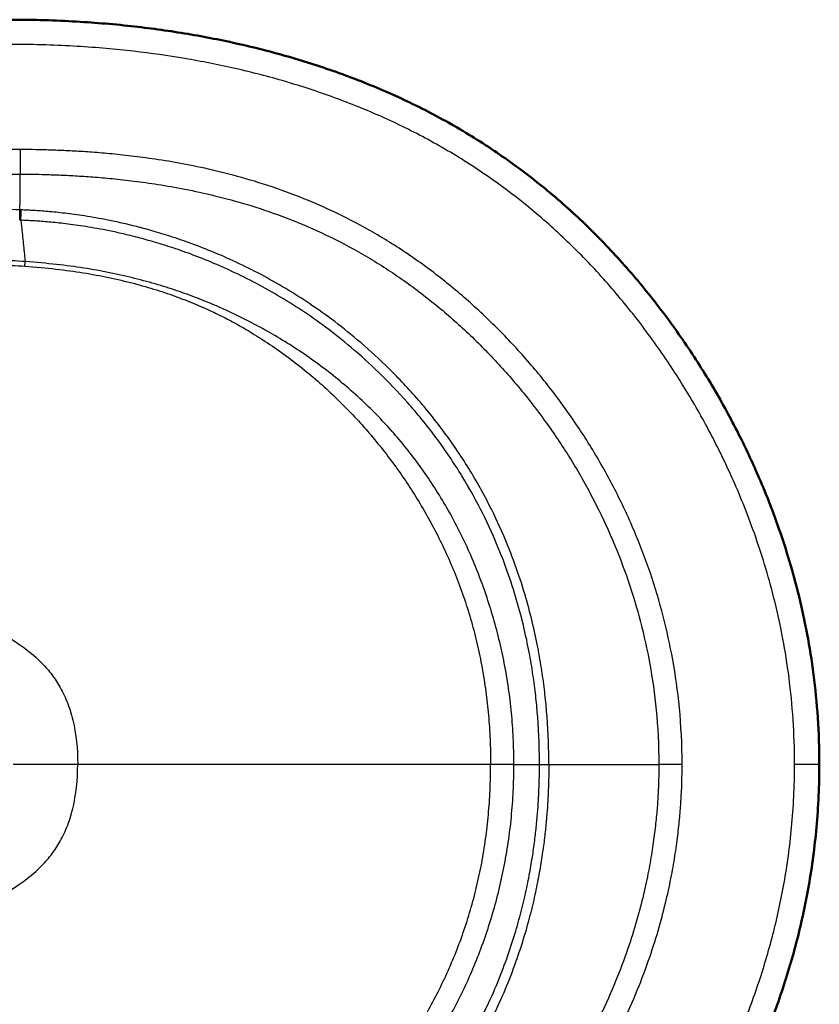
# Model space of a CAD drawing. Units: millimetres. Extents: x 515 to 1576, y 1852 to 2653.
# Drawn here: x 861 to 1055, y 2414 to 2653 of the extents above; entities that cross this region are included whole.
import ezdxf

# ---------------------------------------------------------------- set-up
doc = ezdxf.new("R2010")
doc.units = ezdxf.units.MM
doc.layers.add('Make2D$Visible$Curves', color=7, linetype='Continuous', true_color=0x000000)
doc.layers.add('Make2D$Visible$Tangents', color=7, linetype='Continuous', true_color=0x000000)
doc.layers.add('Make2D$Visible$SceneSilhouetteCurves', color=7, linetype='Continuous', lineweight=50, true_color=0x000000)

msp = doc.modelspace()

# ---------------------------------------------------------------- linework, layer by layer
at = {"layer": 'Make2D$Visible$Curves', "color": 7, "true_color": 0xffffff}
for points, knots in [([(859.24, 2653.09), (864.43, 2653.08), (869.63, 2652.93), (874.82, 2652.63), (879.53, 2652.35), (884.23, 2651.96), (888.92, 2651.43), (893.23, 2650.94), (897.53, 2650.34), (901.81, 2649.63), (906.01, 2648.92), (910.2, 2648.1), (914.37, 2647.16), (918.61, 2646.2), (922.81, 2645.12), (926.99, 2643.9), (931.15, 2642.68), (935.28, 2641.34), (939.36, 2639.85), (943.4, 2638.38), (947.39, 2636.77), (951.32, 2635.01), (955.26, 2633.26), (959.13, 2631.36), (962.93, 2629.3), (966.74, 2627.24), (970.48, 2625.02), (974.12, 2622.65), (977.75, 2620.29), (981.29, 2617.78), (984.73, 2615.13), (988.16, 2612.48), (991.48, 2609.7), (994.69, 2606.79), (997.9, 2603.88), (1000.99, 2600.85), (1003.96, 2597.7), (1006.96, 2594.54), (1009.83, 2591.27), (1012.58, 2587.9), (1015.36, 2584.5), (1018.03, 2580.99), (1020.57, 2577.4), (1023.08, 2573.85), (1025.48, 2570.21), (1027.75, 2566.5), (1029.97, 2562.87), (1032.08, 2559.17), (1034.06, 2555.4), (1034.38, 2554.79), (1034.7, 2554.18), (1035.01, 2553.56)], [5.893691, 5.893691, 5.893691, 5.893691, 21.484246, 21.484246, 21.484246, 35.644719, 35.644719, 35.644719, 48.657887, 48.657887, 48.657887, 61.465272, 61.465272, 61.465272, 74.501483, 74.501483, 74.501483, 87.518557, 87.518557, 87.518557, 100.431517, 100.431517, 100.431517, 113.376818, 113.376818, 113.376818, 126.394031, 126.394031, 126.394031, 139.412826, 139.412826, 139.412826, 152.411899, 152.411899, 152.411899, 165.398171, 165.398171, 165.398171, 178.453157, 178.453157, 178.453157, 191.650533, 191.650533, 191.650533, 204.714201, 204.714201, 204.714201, 217.480565, 217.480565, 217.480565, 219.556761, 219.556761, 219.556761, 219.556761]), ([(1055.09, 2472.44), (1055.09, 2480.2), (1054.04, 2494.74), (1050.39, 2513.57), (1045.43, 2529.93), (1040.1, 2543.18), (1036.61, 2550.45), (1035, 2553.58)], [-298.197006, -298.197006, -298.197006, -298.197006, -283.997148, -269.797291, -255.597433, -241.397576, -229.869134, -229.869134, -229.869134, -229.869134]), ([(1055.09, 2472.44), (1055.09, 2467.34), (1054.86, 2462.23), (1054.4, 2457.15), (1053.97, 2452.41), (1053.35, 2447.7), (1052.53, 2443.02), (1051.76, 2438.64), (1050.82, 2434.28), (1049.72, 2429.97), (1048.63, 2425.7), (1047.38, 2421.48), (1045.97, 2417.3), (1044.55, 2413.07), (1042.98, 2408.89), (1041.26, 2404.78), (1039.54, 2400.66), (1037.67, 2396.61), (1035.67, 2392.62), (1033.68, 2388.65), (1031.55, 2384.75), (1029.28, 2380.93), (1027.03, 2377.11), (1024.64, 2373.38), (1022.14, 2369.72), (1019.64, 2366.08), (1017.01, 2362.53), (1014.26, 2359.07), (1011.53, 2355.63), (1008.68, 2352.28), (1005.7, 2349.04), (1002.73, 2345.81), (999.64, 2342.69), (996.42, 2339.69), (993.2, 2336.68), (989.86, 2333.81), (986.41, 2331.07), (982.95, 2328.33), (979.38, 2325.73), (975.71, 2323.28), (972.04, 2320.83), (968.27, 2318.53), (964.42, 2316.39), (960.57, 2314.25), (956.63, 2312.27), (952.63, 2310.44), (948.62, 2308.61), (944.54, 2306.93), (940.41, 2305.4), (936.24, 2303.85), (932.02, 2302.45), (927.75, 2301.19), (923.48, 2299.93), (919.17, 2298.8), (914.83, 2297.81), (910.57, 2296.84), (906.29, 2296), (901.99, 2295.27), (897.64, 2294.54), (893.28, 2293.94), (888.91, 2293.44), (884.15, 2292.91), (879.38, 2292.51), (874.61, 2292.24), (869.49, 2291.95), (864.36, 2291.8), (859.23, 2291.8)], [2.99165, 2.99165, 2.99165, 2.99165, 18.309862, 18.309862, 18.309862, 32.571065, 32.571065, 32.571065, 45.922174, 45.922174, 45.922174, 59.143001, 59.143001, 59.143001, 72.528236, 72.528236, 72.528236, 85.912346, 85.912346, 85.912346, 99.241594, 99.241594, 99.241594, 112.538944, 112.538944, 112.538944, 125.791851, 125.791851, 125.791851, 138.983424, 138.983424, 138.983424, 152.163422, 152.163422, 152.163422, 165.383648, 165.383648, 165.383648, 178.623561, 178.623561, 178.623561, 191.860812, 191.860812, 191.860812, 205.072997, 205.072997, 205.072997, 218.296046, 218.296046, 218.296046, 231.638306, 231.638306, 231.638306, 245.007048, 245.007048, 245.007048, 258.095505, 258.095505, 258.095505, 271.305336, 271.305336, 271.305336, 285.65943, 285.65943, 285.65943, 301.049049, 301.049049, 301.049049, 301.049049])]:
    msp.add_open_spline(points, degree=3, knots=knots, dxfattribs=at)
at = {"layer": 'Make2D$Visible$SceneSilhouetteCurves', "color": 7, "true_color": 0xffffff}
for points, knots in [([(859.24, 2653.09), (864.43, 2653.08), (869.63, 2652.93), (874.82, 2652.63), (879.53, 2652.35), (884.23, 2651.96), (888.92, 2651.43), (893.23, 2650.94), (897.53, 2650.34), (901.81, 2649.63), (906.01, 2648.92), (910.2, 2648.1), (914.37, 2647.16), (918.61, 2646.2), (922.81, 2645.12), (926.99, 2643.9), (931.15, 2642.68), (935.28, 2641.34), (939.36, 2639.85), (943.4, 2638.38), (947.39, 2636.77), (951.32, 2635.01), (955.26, 2633.26), (959.13, 2631.36), (962.93, 2629.3), (966.74, 2627.24), (970.48, 2625.02), (974.12, 2622.65), (977.75, 2620.29), (981.29, 2617.78), (984.73, 2615.13), (988.16, 2612.48), (991.48, 2609.7), (994.69, 2606.79), (997.9, 2603.88), (1000.99, 2600.85), (1003.96, 2597.7), (1006.96, 2594.54), (1009.83, 2591.27), (1012.58, 2587.9), (1015.36, 2584.5), (1018.03, 2580.99), (1020.57, 2577.4), (1023.08, 2573.85), (1025.48, 2570.21), (1027.75, 2566.5), (1029.97, 2562.87), (1032.08, 2559.17), (1034.06, 2555.4), (1034.38, 2554.79), (1034.7, 2554.18), (1035.01, 2553.56)], [5.893691, 5.893691, 5.893691, 5.893691, 21.484246, 21.484246, 21.484246, 35.644719, 35.644719, 35.644719, 48.657887, 48.657887, 48.657887, 61.465272, 61.465272, 61.465272, 74.501483, 74.501483, 74.501483, 87.518557, 87.518557, 87.518557, 100.431517, 100.431517, 100.431517, 113.376818, 113.376818, 113.376818, 126.394031, 126.394031, 126.394031, 139.412826, 139.412826, 139.412826, 152.411899, 152.411899, 152.411899, 165.398171, 165.398171, 165.398171, 178.453157, 178.453157, 178.453157, 191.650533, 191.650533, 191.650533, 204.714201, 204.714201, 204.714201, 217.480565, 217.480565, 217.480565, 219.556761, 219.556761, 219.556761, 219.556761]), ([(1055.09, 2472.44), (1055.09, 2480.2), (1054.04, 2494.74), (1050.39, 2513.57), (1045.43, 2529.93), (1040.1, 2543.18), (1036.61, 2550.45), (1035, 2553.58)], [-298.197006, -298.197006, -298.197006, -298.197006, -283.997148, -269.797291, -255.597433, -241.397576, -229.869134, -229.869134, -229.869134, -229.869134]), ([(1055.09, 2472.44), (1055.09, 2467.34), (1054.86, 2462.23), (1054.4, 2457.15), (1053.97, 2452.41), (1053.35, 2447.7), (1052.53, 2443.02), (1051.76, 2438.64), (1050.82, 2434.28), (1049.72, 2429.97), (1048.63, 2425.7), (1047.38, 2421.48), (1045.97, 2417.3), (1044.55, 2413.07), (1042.98, 2408.89), (1041.26, 2404.78), (1039.54, 2400.66), (1037.67, 2396.61), (1035.67, 2392.62), (1033.68, 2388.65), (1031.55, 2384.75), (1029.28, 2380.93), (1027.03, 2377.11), (1024.64, 2373.38), (1022.14, 2369.72), (1019.64, 2366.08), (1017.01, 2362.53), (1014.26, 2359.07), (1011.53, 2355.63), (1008.68, 2352.28), (1005.7, 2349.04), (1002.73, 2345.81), (999.64, 2342.69), (996.42, 2339.69), (993.2, 2336.68), (989.86, 2333.81), (986.41, 2331.07), (982.95, 2328.33), (979.38, 2325.73), (975.71, 2323.28), (972.04, 2320.83), (968.27, 2318.53), (964.42, 2316.39), (960.57, 2314.25), (956.63, 2312.27), (952.63, 2310.44), (948.62, 2308.61), (944.54, 2306.93), (940.41, 2305.4), (936.24, 2303.85), (932.02, 2302.45), (927.75, 2301.19), (923.48, 2299.93), (919.17, 2298.8), (914.83, 2297.81), (910.57, 2296.84), (906.29, 2296), (901.99, 2295.27), (897.64, 2294.54), (893.28, 2293.94), (888.91, 2293.44), (884.15, 2292.91), (879.38, 2292.51), (874.61, 2292.24), (869.49, 2291.95), (864.36, 2291.8), (859.23, 2291.8)], [2.99165, 2.99165, 2.99165, 2.99165, 18.309862, 18.309862, 18.309862, 32.571065, 32.571065, 32.571065, 45.922174, 45.922174, 45.922174, 59.143001, 59.143001, 59.143001, 72.528236, 72.528236, 72.528236, 85.912346, 85.912346, 85.912346, 99.241594, 99.241594, 99.241594, 112.538944, 112.538944, 112.538944, 125.791851, 125.791851, 125.791851, 138.983424, 138.983424, 138.983424, 152.163422, 152.163422, 152.163422, 165.383648, 165.383648, 165.383648, 178.623561, 178.623561, 178.623561, 191.860812, 191.860812, 191.860812, 205.072997, 205.072997, 205.072997, 218.296046, 218.296046, 218.296046, 231.638306, 231.638306, 231.638306, 245.007048, 245.007048, 245.007048, 258.095505, 258.095505, 258.095505, 271.305336, 271.305336, 271.305336, 285.65943, 285.65943, 285.65943, 301.049049, 301.049049, 301.049049, 301.049049])]:
    msp.add_open_spline(points, degree=3, knots=knots, dxfattribs=at)
at = {"layer": 'Make2D$Visible$Tangents', "color": 7, "lineweight": -3, "true_color": 0xffffff}
for points, degree in [([(1049.09, 2472.44), (1049.09, 2479.91), (1048.08, 2493.95), (1044.55, 2512.12), (1039.77, 2527.93), (1034.26, 2541.62), (1028.64, 2553.08), (1022.64, 2563.61), (1015.65, 2574.22), (1007.9, 2584.39), (999.61, 2593.8), (990.71, 2602.52), (981.14, 2610.53), (970.95, 2617.76), (960.2, 2624.14), (949.04, 2629.63), (937.53, 2634.28), (925.58, 2638.2), (913.28, 2641.38), (901.17, 2643.76), (888.83, 2645.51), (875.36, 2646.72), (864.82, 2647.08), (859.23, 2647.09)], 3), ([(861.13, 2621.59), (857.05, 2621.58), (848.99, 2621.56), (837.13, 2621.42), (829.39, 2621.26), (825.56, 2621.17)], 3), ([(861.13, 2621.59), (861.13, 2620.86), (861.13, 2619.41), (861.13, 2617.52), (861.13, 2616.15), (861.12, 2615.72), (861.12, 2615.63)], 3), ([(1021.8, 2472.44), (1021.8, 2477.33), (1021.29, 2486.49), (1019.63, 2497.95), (1017.32, 2508.42), (1014.24, 2518.8), (1010.27, 2529.2), (1005.58, 2539.2), (1000.21, 2548.78), (994.16, 2557.98), (987.49, 2566.74), (980.26, 2574.97), (972.52, 2582.64), (964.29, 2589.72), (955.49, 2596.22), (946.14, 2602.04), (936.76, 2606.85), (927.74, 2610.66), (919.04, 2613.66), (910.72, 2615.98), (903.01, 2617.7), (896.17, 2618.92), (890.13, 2619.79), (884.68, 2620.41), (879.75, 2620.85), (875.28, 2621.16), (871.2, 2621.36), (867.47, 2621.49), (864.1, 2621.57), (862.08, 2621.59), (861.13, 2621.59)], 3), ([(861.11, 2606.95), (861.12, 2611.29), (861.12, 2615.63)], 2), ([(861.12, 2615.63), (862.04, 2615.63), (864.01, 2615.61), (867.31, 2615.54), (870.95, 2615.41), (874.94, 2615.21), (879.3, 2614.92), (884.09, 2614.49), (889.38, 2613.89), (895.25, 2613.06), (901.86, 2611.88), (909.3, 2610.23), (917.3, 2608.02), (925.65, 2605.15), (934.29, 2601.52), (943.26, 2596.94), (952.22, 2591.38), (960.66, 2585.16), (968.59, 2578.37), (976.05, 2570.99), (983.02, 2563.07), (989.46, 2554.64), (995.3, 2545.78), (1000.48, 2536.57), (1005.01, 2526.96), (1008.84, 2516.97), (1011.82, 2506.99), (1014.05, 2496.94), (1015.65, 2485.93), (1016.15, 2477.13), (1016.15, 2472.44)], 3), ([(861.41, 2606.94), (861.31, 2606.94), (861.21, 2606.94), (861.11, 2606.95)], 3), ([(989.45, 2472.44), (989.45, 2473.47), (989.43, 2475.66), (989.31, 2479.37), (989.08, 2483.51), (988.68, 2488.08), (988.09, 2493.08), (987.23, 2498.56), (986.05, 2504.56), (984.42, 2511.15), (982.3, 2518.14), (979.51, 2525.73), (975.77, 2534.12), (970.6, 2543.61), (964.08, 2553.29), (956.94, 2562.03), (949.76, 2569.47), (942.98, 2575.56), (936.64, 2580.56), (930.73, 2584.69), (924.88, 2588.35), (918.85, 2591.7), (912.81, 2594.67), (906.9, 2597.21), (901.42, 2599.27), (896.61, 2600.87), (892.31, 2602.14), (888.42, 2603.15), (884.91, 2603.96), (881.71, 2604.62), (878.79, 2605.15), (876.12, 2605.58), (873.67, 2605.92), (871.42, 2606.2), (869.33, 2606.42), (867.42, 2606.59), (865.67, 2606.72), (864.09, 2606.82), (862.66, 2606.89), (861.81, 2606.92), (861.41, 2606.94)], 3), ([(861.32, 2604.43), (861.23, 2604.44), (861.13, 2604.44), (861.04, 2604.44)], 3), ([(987.18, 2472.44), (987.18, 2473.45), (987.16, 2475.61), (987.05, 2479.27), (986.81, 2483.34), (986.42, 2487.84), (985.83, 2492.77), (984.99, 2498.16), (983.81, 2504.06), (982.2, 2510.54), (980.11, 2517.4), (977.35, 2524.85), (973.66, 2533.07), (968.57, 2542.38), (962.17, 2551.86), (955.15, 2560.44), (948.1, 2567.75), (941.44, 2573.72), (935.2, 2578.63), (929.4, 2582.68), (923.65, 2586.26), (917.73, 2589.54), (911.79, 2592.44), (905.99, 2594.93), (900.6, 2596.95), (895.88, 2598.51), (891.65, 2599.74), (887.83, 2600.73), (884.38, 2601.53), (881.24, 2602.17), (878.37, 2602.68), (875.75, 2603.1), (873.35, 2603.44), (871.14, 2603.7), (869.09, 2603.92), (867.21, 2604.09), (865.5, 2604.22), (863.95, 2604.31), (862.55, 2604.38), (861.72, 2604.42), (861.32, 2604.43)], 3), ([(861.32, 2604.43), (861.85, 2599.41), (862.37, 2594.39)], 2), ([(862.37, 2594.39), (860.12, 2594.55), (855.82, 2594.78), (850.2, 2594.94), (845.14, 2594.98), (840.58, 2594.95), (836.45, 2594.86), (832.66, 2594.74), (829.3, 2594.6), (826.2, 2594.45), (823.16, 2594.27), (819.98, 2594.05), (816.45, 2593.78), (812.56, 2593.43), (808.25, 2592.97), (803.5, 2592.37), (798.22, 2591.6), (792.17, 2590.53), (786.08, 2589.23), (780.73, 2587.89), (776.07, 2586.57), (771.98, 2585.29), (769.41, 2584.42), (768.2, 2583.99)], 3), ([(980.97, 2472.44), (980.97, 2474.63), (980.87, 2478.91), (980.43, 2484.94), (979.71, 2490.95), (978.69, 2496.97), (977.4, 2502.86), (975.83, 2508.66), (974.02, 2514.28), (971.97, 2519.79), (969.64, 2525.22), (967.11, 2530.39), (964.39, 2535.33), (961.42, 2540.14), (958.24, 2544.77), (954.91, 2549.13), (951.41, 2553.29), (947.64, 2557.33), (943.66, 2561.19), (939.38, 2564.96), (934.83, 2568.59), (930.14, 2571.97), (925.37, 2575.06), (920.55, 2577.87), (916.32, 2580.11), (912.57, 2581.95), (908.82, 2583.65), (904.76, 2585.33), (899.83, 2587.15), (894.67, 2588.81), (888.99, 2590.36), (882.89, 2591.75), (876.68, 2592.86), (870.14, 2593.73), (865.04, 2594.2), (862.37, 2594.39)], 3), ([(758.6, 2577.89), (760.11, 2578.59), (763.03, 2579.85), (766.86, 2581.33), (770.38, 2582.58), (774.16, 2583.79), (778.35, 2585.02), (783.06, 2586.25), (788.6, 2587.52), (794.57, 2588.71), (800.18, 2589.69), (805.15, 2590.45), (809.63, 2591.07), (813.72, 2591.57), (817.43, 2591.97), (820.76, 2592.3), (823.82, 2592.57), (826.78, 2592.81), (829.82, 2593.03), (833.15, 2593.24), (836.88, 2593.44), (840.94, 2593.61), (845.43, 2593.72), (850.39, 2593.75), (855.9, 2593.64), (860.08, 2593.43), (862.29, 2593.28)], 3), ([(862.29, 2593.28), (864.94, 2593.09), (870.02, 2592.63), (876.51, 2591.73), (882.67, 2590.59), (888.7, 2589.16), (894.31, 2587.56), (899.38, 2585.82), (904.22, 2583.89), (908.17, 2582.11), (911.8, 2580.29), (915.41, 2578.3), (919.46, 2575.85), (924.01, 2572.81), (928.48, 2569.49), (932.85, 2565.9), (937.05, 2562.11), (940.97, 2558.22), (944.6, 2554.29), (948.03, 2550.23), (951.23, 2546.13), (954.28, 2541.85), (957.21, 2537.35), (959.96, 2532.7), (962.51, 2527.95), (964.89, 2522.99), (967.09, 2517.78), (969.02, 2512.49), (970.7, 2507.09), (972.13, 2501.53), (973.29, 2495.89), (974.2, 2490.12), (974.85, 2484.39), (975.23, 2478.63), (975.32, 2474.55), (975.32, 2472.44)], 3), ([(859.22, 2297.8), (864.89, 2297.8), (875.58, 2298.17), (889.16, 2299.4), (901.65, 2301.19), (914.03, 2303.65), (926.63, 2306.97), (938.84, 2311.06), (950.57, 2315.93), (961.89, 2321.65), (972.71, 2328.28), (982.96, 2335.78), (992.57, 2344.07), (1001.46, 2353.07), (1009.7, 2362.73), (1017.29, 2373.02), (1024.2, 2383.84), (1030.37, 2395.12), (1035.78, 2406.84), (1040.37, 2418.96), (1043.97, 2431.11), (1046.69, 2443.51), (1048.56, 2456.87), (1049.09, 2467.07), (1049.09, 2472.44)], 3), ([(875.11, 2472.44), (872.77, 2472.44), (868.56, 2472.44), (863.78, 2472.44), (860.6, 2472.44), (859.64, 2472.44), (859.47, 2472.44)], 3), ([(1016.15, 2472.44), (1016.15, 2471.5), (1016.13, 2469.51), (1016.02, 2466.25), (1015.81, 2462.63), (1015.46, 2458.61), (1014.93, 2454.17), (1014.18, 2449.26), (1013.14, 2443.85), (1011.73, 2437.86), (1009.83, 2431.2), (1007.3, 2423.83), (1004.04, 2415.82), (999.91, 2407.25), (995, 2398.61), (989.62, 2390.42), (983.98, 2382.92), (978.3, 2376.25), (972.78, 2370.45), (967.59, 2365.54), (962.88, 2361.49), (958.49, 2358.01), (954.24, 2354.92), (949.9, 2352.02), (945.42, 2349.28), (940.88, 2346.78), (936.2, 2344.45), (931.25, 2342.25), (926.08, 2340.22), (920.76, 2338.37), (915.33, 2336.73), (909.88, 2335.3), (904.45, 2334.07), (899.12, 2333.04), (893.95, 2332.18), (888.83, 2331.45), (883.67, 2330.83), (878.39, 2330.3), (872.93, 2329.85), (867.22, 2329.5), (863.18, 2329.32), (861.11, 2329.25)], 3), ([(861.28, 2340.45), (865.19, 2340.6), (872.77, 2341.38), (882.52, 2343.25), (891.23, 2345.44), (898.97, 2347.77), (907.66, 2350.93), (916.2, 2354.71), (924.07, 2358.9), (930.94, 2363.13), (938.32, 2368.41), (945.89, 2374.76), (954.13, 2383.02), (961.05, 2391.41), (966.65, 2399.43), (971.23, 2407.19), (974.94, 2414.59), (977.83, 2421.36), (980.1, 2427.63), (981.89, 2433.42), (983.29, 2438.78), (984.38, 2443.75), (985.22, 2448.33), (985.86, 2452.53), (986.33, 2456.36), (986.66, 2459.83), (986.89, 2462.96), (987.04, 2465.76), (987.13, 2468.26), (987.18, 2470.49), (987.18, 2471.82), (987.18, 2472.44)], 3), ([(861.32, 2323.29), (863.43, 2323.37), (867.54, 2323.55), (873.35, 2323.91), (878.93, 2324.37), (884.32, 2324.92), (889.61, 2325.56), (894.86, 2326.31), (900.18, 2327.21), (905.67, 2328.28), (911.28, 2329.56), (916.94, 2331.05), (922.58, 2332.76), (928.14, 2334.7), (933.53, 2336.84), (938.71, 2339.15), (943.61, 2341.6), (948.36, 2344.23), (953.06, 2347.1), (957.59, 2350.15), (962.02, 2353.38), (966.59, 2357.01), (971.49, 2361.24), (976.88, 2366.36), (982.6, 2372.38), (988.49, 2379.32), (994.34, 2387.12), (999.91, 2395.62), (1004.99, 2404.6), (1009.27, 2413.51), (1012.65, 2421.84), (1015.26, 2429.51), (1017.23, 2436.44), (1018.69, 2442.66), (1019.77, 2448.3), (1020.55, 2453.41), (1021.09, 2458.04), (1021.45, 2462.22), (1021.67, 2465.99), (1021.78, 2469.39), (1021.8, 2471.46), (1021.8, 2472.44)], 3), ([(989.45, 2472.44), (989.45, 2471.81), (989.44, 2470.46), (989.4, 2468.2), (989.31, 2465.66), (989.16, 2462.81), (988.93, 2459.64), (988.59, 2456.12), (988.11, 2452.23), (987.47, 2447.96), (986.62, 2443.29), (985.52, 2438.24), (984.1, 2432.79), (982.29, 2426.9), (979.99, 2420.51), (977.06, 2413.6), (973.3, 2406.06), (968.64, 2398.14), (962.94, 2389.96), (955.9, 2381.41), (947.51, 2372.98), (939.8, 2366.51), (932.27, 2361.11), (925.28, 2356.79), (917.26, 2352.52), (908.56, 2348.66), (899.74, 2345.45), (891.88, 2343.06), (883.07, 2340.83), (873.13, 2338.91), (865.43, 2338.09), (861.37, 2337.94)], 3), ([(862.01, 2351.63), (864.75, 2351.82), (869.98, 2352.29), (876.59, 2353.19), (882.84, 2354.34), (888.9, 2355.78), (894.46, 2357.38), (899.49, 2359.12), (903.97, 2360.91), (907.67, 2362.58), (911.08, 2364.27), (914.48, 2366.12), (918.22, 2368.34), (922.49, 2371.13), (927.1, 2374.47), (931.54, 2378.03), (935.81, 2381.8), (939.83, 2385.68), (943.55, 2389.61), (947.07, 2393.66), (950.36, 2397.77), (953.48, 2402.03), (956.48, 2406.52), (959.34, 2411.21), (961.98, 2416.02), (964.45, 2421.04), (966.74, 2426.3), (968.74, 2431.64), (970.48, 2437.1), (971.97, 2442.72), (973.2, 2448.47), (974.15, 2454.35), (974.83, 2460.23), (975.23, 2466.12), (975.32, 2470.29), (975.32, 2472.44)], 3), ([(862.1, 2350.42), (864.85, 2350.62), (870.11, 2351.1), (876.77, 2352.01), (883.07, 2353.15), (889.19, 2354.56), (894.82, 2356.11), (899.94, 2357.76), (904.52, 2359.45), (908.33, 2360.99), (911.85, 2362.55), (915.4, 2364.25), (919.31, 2366.26), (923.84, 2368.79), (928.78, 2371.87), (933.57, 2375.2), (938.21, 2378.78), (942.6, 2382.53), (946.67, 2386.39), (950.53, 2390.43), (954.13, 2394.59), (957.53, 2398.96), (960.78, 2403.59), (963.84, 2408.46), (966.65, 2413.48), (969.26, 2418.73), (971.66, 2424.22), (973.78, 2429.8), (975.64, 2435.49), (977.25, 2441.36), (978.59, 2447.36), (979.65, 2453.51), (980.41, 2459.66), (980.86, 2465.84), (980.97, 2470.2), (980.97, 2472.44)], 3), ([(980.97, 2472.44), (984.08, 2472.44), (987.18, 2472.44)], 2), ([(989.45, 2472.44), (1002.8, 2472.44), (1016.15, 2472.44)], 2)]:
    msp.add_open_spline(points, degree=degree, dxfattribs=at)
for points, knots in [([(825.7, 2615.21), (831.34, 2615.34), (843.22, 2615.57), (855, 2615.62), (861.12, 2615.63)], [-35.424643, -35.424643, -35.424643, -35.424643, -18.614395, 0, 0, 0, 0]), ([(861.11, 2606.95), (855.85, 2607.12), (846.72, 2607.23), (837.14, 2607.15), (833.5, 2607.09)], [-27.623359, -27.623359, -27.623359, -27.623359, -10.459915, 0, 0, 0, 0]), ([(729.09, 2472.44), (729.09, 2475.15), (729.2, 2481.19), (729.96, 2489.39), (731.05, 2495.61), (732.12, 2500), (733.24, 2503.33), (734.25, 2505.76), (735.2, 2507.75), (736.36, 2509.84), (738.29, 2512.74), (740.98, 2515.91), (744.5, 2519.12), (748.25, 2521.82), (752.22, 2524.07), (756.42, 2525.85), (760.21, 2526.99), (763.49, 2527.68), (766.11, 2528.09), (768.98, 2528.38), (773.2, 2528.57), (779.01, 2528.4), (786.57, 2527.48), (794.37, 2525.96), (802.08, 2524.04), (809.34, 2521.97), (814.76, 2520.33), (818.58, 2519.16), (821.06, 2518.4), (823.25, 2517.72), (825.94, 2516.87), (829.09, 2515.87), (832.6, 2514.7), (835.92, 2513.53), (839.13, 2512.35), (842.28, 2511.12), (844.91, 2510.02), (847.08, 2509.07), (848.71, 2508.32), (850.32, 2507.56), (852.44, 2506.52), (855.01, 2505.19), (858, 2503.49), (861.84, 2501.02), (865.44, 2498.16), (868.62, 2494.62), (870.35, 2492.09), (871.61, 2489.74), (872.8, 2487.08), (874.54, 2481.71), (875.11, 2476.13), (875.11, 2472.44)], [0, 0, 0, 0, 6.916944, 13.833888, 17.29236, 20.750832, 24.209304, 25.93854, 27.667776, 30.279913, 32.89205, 38.116324, 43.340598, 48.564872, 53.789146, 59.013421, 64.237695, 66.849832, 69.461969, 72.177518, 74.893068, 80.324167, 85.755266, 91.186365, 96.617463, 102.048562, 107.479661, 110.195211, 112.91076, 115.33372, 117.756679, 122.602598, 127.448517, 132.294437, 137.140356, 141.986275, 146.832194, 149.255153, 151.678113, 154.043981, 156.409848, 161.141584, 165.87332, 170.605055, 180.068527, 184.800262, 189.531998, 191.883235, 194.234473, 198.936949, 208.341899, 208.341899, 208.341899, 208.341899]), ([(729.09, 2472.44), (729.09, 2469.74), (729.2, 2463.69), (729.96, 2455.49), (731.05, 2449.27), (732.12, 2444.88), (733.24, 2441.55), (734.25, 2439.12), (735.2, 2437.13), (736.36, 2435.04), (738.29, 2432.14), (740.98, 2428.97), (744.5, 2425.76), (748.25, 2423.06), (752.22, 2420.81), (756.42, 2419.03), (760.21, 2417.89), (763.49, 2417.2), (766.11, 2416.79), (768.98, 2416.5), (773.2, 2416.31), (779.01, 2416.48), (786.57, 2417.4), (794.37, 2418.92), (802.08, 2420.84), (809.34, 2422.91), (814.76, 2424.55), (818.58, 2425.72), (821.06, 2426.48), (823.25, 2427.16), (825.94, 2428.01), (829.09, 2429.01), (832.6, 2430.19), (835.92, 2431.35), (839.13, 2432.53), (842.28, 2433.76), (844.91, 2434.86), (847.08, 2435.81), (848.71, 2436.56), (850.32, 2437.32), (852.44, 2438.36), (855.01, 2439.69), (858, 2441.39), (861.84, 2443.87), (865.44, 2446.72), (868.62, 2450.26), (870.35, 2452.79), (871.61, 2455.14), (872.8, 2457.8), (874.54, 2463.17), (875.11, 2468.75), (875.11, 2472.44)], [-208.341899, -208.341899, -208.341899, -208.341899, -201.424955, -194.508011, -191.049539, -187.591067, -184.132595, -182.403359, -180.674124, -178.061986, -175.449849, -170.225575, -165.001301, -159.777027, -154.552753, -149.328479, -144.104205, -141.492068, -138.87993, -136.164381, -133.448832, -128.017733, -122.586634, -117.155535, -111.724436, -106.293337, -100.862238, -98.146688, -95.431139, -93.008179, -90.58522, -85.739301, -80.893382, -76.047463, -71.201544, -66.355625, -61.509706, -59.086746, -56.663787, -54.297919, -51.932051, -47.200315, -42.46858, -37.736844, -28.273373, -23.541637, -18.809901, -16.458664, -14.107426, -9.404951, 0, 0, 0, 0]), ([(975.32, 2472.44), (975.23, 2472.44), (974.73, 2472.44), (973.83, 2472.44), (972.6, 2472.44), (971.33, 2472.44), (969.99, 2472.44), (968.54, 2472.44), (966.77, 2472.44), (964.55, 2472.44), (960.86, 2472.44), (955.53, 2472.44), (949.53, 2472.44), (944.51, 2472.44), (940.73, 2472.44), (936.74, 2472.44), (930.88, 2472.44), (922.91, 2472.44), (914.46, 2472.44), (907.42, 2472.44), (901.83, 2472.44), (895.65, 2472.44), (888.71, 2472.44), (881.73, 2472.44), (877.26, 2472.44), (875.11, 2472.44)], [-132.912025, -132.912025, -132.912025, -132.912025, -132.031552, -128.084914, -124.138276, -120.191638, -116.244999, -112.298361, -108.351723, -103.124613, -97.897504, -87.443284, -76.989065, -71.761955, -66.534845, -61.253494, -55.972144, -45.409442, -34.84674, -29.565389, -24.284038, -18.213029, -12.142019, -6.07101, 0, 0, 0, 0])]:
    msp.add_open_spline(points, degree=3, knots=knots, dxfattribs=at)
for points, weights in [([(861.04, 2604.44), (861.11, 2606.68), (861.11, 2606.95)], [1, 0.797636030189, 1]), ([(861.32, 2604.43), (861.4, 2606.67), (861.41, 2606.94)], [1, 0.797639504885, 1]), ([(862.29, 2593.28), (862.33, 2593.83), (862.37, 2594.39)], [1, 0.999429086464, 1]), ([(980.97, 2472.44), (977.59, 2472.44), (975.32, 2472.44)], [1, 0.945526333622, 1]), ([(987.18, 2472.44), (988.88, 2472.44), (989.45, 2472.44)], [1, 0.867248794865, 1]), ([(1021.8, 2472.44), (1017.57, 2472.44), (1016.15, 2472.44)], [1, 0.816825630521, 1])]:
    msp.add_rational_spline(points, weights, degree=2, dxfattribs=at)
msp.add_rational_spline([(1055.09, 2472.44), (1055.11, 2472.44), (1053.35, 2472.44), (1051.59, 2472.44), (1049.09, 2472.44)], [1, 0.923201337396, 1, 0.923201337396, 1], degree=2, knots=[-9.467253, -9.467253, -9.467253, -4.733626, -4.733626, 0, 0, 0], dxfattribs=at)

doc.saveas('drawing.dxf')
